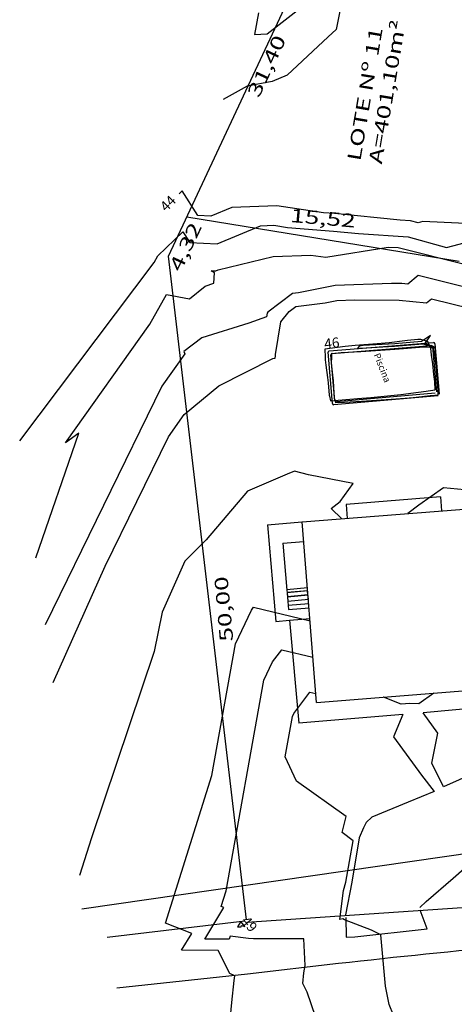
# Model space of a CAD drawing. Units: millimetres. Extents: x 182839 to 183476, y 1664078 to 1664549.
# Drawn here: x 183407 to 183414, y 1664321 to 1664336 of the extents above; entities that cross this region are included whole.
import ezdxf
from ezdxf.enums import TextEntityAlignment as Align

# ---------------------------------------------------------------- set-up
doc = ezdxf.new("R2010")
doc.units = ezdxf.units.MM
doc.layers.add('BORDA_ASFALTO', color=1, linetype='Continuous')
doc.layers.add('DIMENSOES', color=7, linetype='Continuous')
doc.styles.add('DCADTXTSTYLE1', font='HLV11-BR')

msp = doc.modelspace()

# ---------------------------------------------------------------- linework, layer by layer
at = {"layer": 'BORDA_ASFALTO', "color": 1, "linetype": 'Continuous', "ltscale": 0.19889}
msp.add_arc((183425.32254, 1664205.84662), 116.57673, 95.1702492, 96.4571839, dxfattribs=at)
at = {"layer": 'DIMENSOES', "color": 4, "linetype": 'Continuous', "ltscale": 0.049975}
for p, q in [((183409.68244, 1664332.20537), (183418.44922, 1664350.93856)), ((183409.95478, 1664332.78733), (183414.00786, 1664332.12805)), ((183410.84318, 1664322.33451), (183409.68244, 1664332.20537)), ((183419.27002, 1664322.86889), (183410.84761, 1664322.29748))]:
    msp.add_line(p, q, dxfattribs=at)
at = {"layer": 'DIMENSOES', "color": 7, "linetype": 'Continuous', "ltscale": 0.2}
for p, q in [((183410.40442, 1664332.38974), (183411.05011, 1664332.65605)), ((183411.05011, 1664332.65605), (183411.24712, 1664332.66352)), ((183411.24712, 1664332.66352), (183411.45125, 1664332.63294)), ((183411.45125, 1664332.63294), (183412.1372, 1664332.5789)), ((183409.52368, 1664332.20943), (183409.89503, 1664332.56908)), ((183409.89503, 1664332.56908), (183409.99893, 1664332.4066)), ((183412.1372, 1664332.5789), (183412.50966, 1664332.54188)), ((183412.50966, 1664332.54188), (183413.24882, 1664332.49218)), ((183413.24882, 1664332.49218), (183413.81759, 1664332.33421)), ((183409.99893, 1664332.4066), (183410.40442, 1664332.38974)), ((183412.02124, 1664332.19099), (183412.95308, 1664332.33931)), ((183412.95308, 1664332.33931), (183413.09793, 1664332.33332)), ((183413.09793, 1664332.33332), (183414.12726, 1664332.07586)), ((183413.81759, 1664332.33421), (183414.17523, 1664332.4286)), ((183409.46613, 1664332.11236), (183409.52368, 1664332.20943)), ((183410.42211, 1664332.00291), (183411.2377, 1664332.20141)), ((183411.2377, 1664332.20141), (183411.80014, 1664332.21902)), ((183411.80014, 1664332.21902), (183412.02124, 1664332.19099)), ((183407.46674, 1664329.45867), (183409.46613, 1664332.11236)), ((183410.36633, 1664331.95867), (183410.31465, 1664331.9883)), ((183410.31465, 1664331.9883), (183410.38657, 1664331.98717)), ((183410.35693, 1664331.80305), (183410.36633, 1664331.95867)), ((183410.38657, 1664331.98717), (183410.42211, 1664332.00291)), ((183413.39924, 1664331.91584), (183413.24426, 1664331.79087)), ((183414.60918, 1664331.61547), (183413.39924, 1664331.91584)), ((183409.99364, 1664331.57035), (183410.2264, 1664331.7581)), ((183410.2264, 1664331.7581), (183410.35693, 1664331.80305)), ((183412.16138, 1664331.76728), (183411.61587, 1664331.65992)), ((183413.00152, 1664331.80085), (183412.16138, 1664331.76728)), ((183413.15232, 1664331.79974), (183413.00152, 1664331.80085)), ((183413.24426, 1664331.79087), (183413.15232, 1664331.79974)), ((183409.40621, 1664331.19158), (183409.6542, 1664331.63564)), ((183409.6542, 1664331.63564), (183409.99364, 1664331.57035)), ((183411.52525, 1664331.64852), (183411.16152, 1664331.37425)), ((183411.61587, 1664331.65992), (183411.52525, 1664331.64852)), ((183413.51993, 1664331.51129), (183413.59527, 1664331.57204)), ((183413.59527, 1664331.57204), (183414.18345, 1664331.42603)), ((183411.47972, 1664331.38229), (183411.57717, 1664331.45578)), ((183411.57717, 1664331.45578), (183412.01365, 1664331.51067)), ((183412.01365, 1664331.51067), (183412.18603, 1664331.5446)), ((183412.18603, 1664331.5446), (183412.45152, 1664331.5552)), ((183412.45152, 1664331.5552), (183413.11528, 1664331.55032)), ((183413.11528, 1664331.55032), (183413.51993, 1664331.51129)), ((183411.13933, 1664331.30295), (183410.87529, 1664331.21055)), ((183411.14811, 1664331.35784), (183411.13933, 1664331.30295)), ((183411.16152, 1664331.37425), (183411.14811, 1664331.35784)), ((183411.3527, 1664331.22684), (183411.47972, 1664331.38229)), ((183408.14669, 1664329.42687), (183409.40621, 1664331.19158)), ((183410.87529, 1664331.21055), (183410.17913, 1664330.99076)), ((183411.27516, 1664330.74218), (183411.3527, 1664331.22684)), ((183410.17913, 1664330.99076), (183409.91043, 1664330.78523)), ((183412.07424, 1664330.79645), (183413.62602, 1664330.91954)), ((183412.1176, 1664330.75977), (183413.58958, 1664330.87652)), ((183413.61109, 1664330.85831), (183413.66913, 1664330.18689)), ((183413.64752, 1664330.90132), (183413.71242, 1664330.15051)), ((183409.92284, 1664330.75216), (183409.58133, 1664330.27069)), ((183409.91043, 1664330.78523), (183409.92284, 1664330.75216)), ((183411.27107, 1664330.68743), (183411.276, 1664330.72406)), ((183411.276, 1664330.72406), (183411.27516, 1664330.74218)), ((183412.12273, 1664330.012), (183412.05589, 1664330.77477)), ((183412.15908, 1664330.05532), (183412.09926, 1664330.73808)), ((183410.43126, 1664330.27501), (183411.23456, 1664330.6826)), ((183411.23456, 1664330.6826), (183411.27107, 1664330.68743)), ((183409.58133, 1664330.27069), (183407.84431, 1664326.72219)), ((183409.91719, 1664329.85173), (183410.43126, 1664330.27501)), ((183413.69423, 1664330.12887), (183412.14439, 1664329.99382)), ((183413.65094, 1664330.16525), (183412.18074, 1664330.03714)), ((183409.68022, 1664329.51765), (183409.91719, 1664329.85173)), ((183407.70693, 1664327.71783), (183408.34871, 1664329.57455)), ((183408.34871, 1664329.57455), (183408.14669, 1664329.42687)), ((183408.73836, 1664327.59356), (183409.68022, 1664329.51765)), ((183411.4485, 1664328.96508), (183410.8554, 1664328.71042)), ((183411.55787, 1664329.00725), (183411.4485, 1664328.96508)), ((183411.76409, 1664328.95379), (183411.55787, 1664329.00725)), ((183412.42763, 1664328.82465), (183411.76409, 1664328.95379)), ((183412.23588, 1664328.55409), (183412.42763, 1664328.82465)), ((183410.8554, 1664328.71042), (183410.24239, 1664327.98801)), ((183412.10336, 1664328.45442), (183412.23588, 1664328.55409)), ((183413.7283, 1664328.6262), (183412.3257, 1664328.5137)), ((183412.3257, 1664328.5137), (183412.34222, 1664328.30607)), ((183413.7283, 1664328.6262), (183413.74489, 1664328.41768)), ((183411.67111, 1664328.25268), (183414.2711, 1664328.45954)), ((183412.2609, 1664328.2996), (183412.10336, 1664328.45442)), ((183411.1562, 1664328.2088), (183411.66805, 1664328.25266)), ((183411.1562, 1664328.2088), (183411.27932, 1664326.77215)), ((183411.88533, 1664325.56861), (183411.67111, 1664328.25268)), ((183410.24239, 1664327.98801), (183409.92673, 1664327.66999)), ((183411.38503, 1664327.93767), (183411.44073, 1664327.23989)), ((183409.92673, 1664327.66999), (183409.58563, 1664326.90946)), ((183407.96271, 1664325.86407), (183408.73836, 1664327.59356)), ((183411.44279, 1664327.24785), (183411.4684, 1664326.94894)), ((183411.44655, 1664327.20401), (183411.75565, 1664327.2305)), ((183411.45201, 1664327.14024), (183411.76111, 1664327.16673)), ((183411.45748, 1664327.07648), (183411.76658, 1664327.10297)), ((183411.46294, 1664327.01271), (183411.77204, 1664327.0392)), ((183409.58563, 1664326.90946), (183409.46695, 1664326.32432)), ((183411.4684, 1664326.94894), (183411.7775, 1664326.97543)), ((183411.27932, 1664326.77215), (183411.48207, 1664326.78953)), ((183411.48207, 1664326.78953), (183411.79117, 1664326.81602)), ((183411.48207, 1664326.78953), (183411.62325, 1664325.26173)), ((183409.46695, 1664326.32432), (183408.53554, 1664323.55677)), ((183408.53554, 1664323.55677), (183408.35892, 1664322.99245))]:
    msp.add_line(p, q, dxfattribs=at)
at = {"layer": 'DIMENSOES', "color": 7, "linetype": 'Continuous', "ltscale": 0.25}
for p, q in [((183411.38503, 1664327.93767), (183411.69634, 1664327.96297)), ((183411.44279, 1664327.24785), (183411.75072, 1664327.27663))]:
    msp.add_line(p, q, dxfattribs=at)
at = {"layer": 'DIMENSOES', "color": 1, "linetype": 'Continuous', "ltscale": 0.2}
msp.add_line((183408.39101, 1664322.50002), (183415.67747, 1664323.55162), dxfattribs=at)
at = {"layer": 'DIMENSOES', "color": 1, "linetype": 'Continuous', "ltscale": 0.049975}
for p, q in [((183410.81528, 1664322.31606), (183408.77037, 1664322.07081)), ((183412.21224, 1664321.68381), (183410.85752, 1664321.52869)), ((183410.85752, 1664321.52869), (183408.91321, 1664321.31933))]:
    msp.add_line(p, q, dxfattribs=at)
at = {"layer": 'DIMENSOES', "color": 7, "linetype": 'Continuous', "ltscale": 0.2}
for points in [[(183412.29117, 1664336.15721), (183412.1782, 1664335.57508), (183412.06019, 1664335.46811), (183411.44984, 1664334.89576), (183411.22455, 1664334.80094), (183410.8534, 1664334.7337), (183410.49553, 1664334.53424)], [(183411.02216, 1664335.82238), (183410.96382, 1664335.50273), (183411.14858, 1664335.51045), (183411.59864, 1664335.85871)], [(183415.06318, 1664332.64792), (183413.46883, 1664332.71795), (183413.39639, 1664332.69883), (183413.28119, 1664332.73082), (183413.13147, 1664332.74089), (183412.15436, 1664332.83801), (183411.98728, 1664332.85118), (183411.29249, 1664332.95529), (183410.62186, 1664332.92987), (183410.31177, 1664332.80197), (183410.11703, 1664332.81007), (183409.88391, 1664333.17463), (183409.83944, 1664333.13156)], [(183413.58206, 1664331.02502), (183413.44603, 1664330.93587), (183413.04826, 1664330.90266), (183412.57659, 1664330.87438), (183412.52091, 1664330.86784), (183412.49414, 1664330.83079), (183412.53467, 1664330.83487), (183412.53905, 1664330.83515), (183413.03979, 1664330.86517), (183413.04507, 1664330.86549), (183413.46734, 1664330.90074), (183413.47179, 1664330.90111), (183413.47314, 1664330.9011), (183413.62779, 1664330.85145), (183413.63618, 1664330.83043), (183413.63315, 1664330.85837), (183413.49858, 1664330.90158), (183413.58206, 1664331.02502)], [(183412.00865, 1664330.82319), (183412.01283, 1664330.70252), (183412.0118, 1664330.66434), (183412.02281, 1664330.58369), (183412.04791, 1664330.39991), (183412.05572, 1664330.31988), (183412.07352, 1664330.13749), (183412.07866, 1664330.12298), (183412.093, 1664330.05195), (183412.37985, 1664330.07784), (183412.49293, 1664330.08705), (183412.69484, 1664330.10538), (183413.14177, 1664330.14596), (183413.40013, 1664330.18199), (183413.51685, 1664330.19827), (183413.54732, 1664330.20038), (183413.64841, 1664330.21546), (183413.64393, 1664330.3365), (183413.64102, 1664330.37543), (183413.63275, 1664330.44507), (183413.614, 1664330.60299), (183413.59777, 1664330.73226), (183413.5906, 1664330.78927), (183413.5838, 1664330.83215), (183413.53918, 1664330.93606), (183413.43807, 1664330.96566), (183413.39191, 1664330.96504), (183413.23947, 1664330.94834), (183412.96625, 1664330.91841), (183412.78538, 1664330.90288), (183412.46119, 1664330.87503), (183412.31127, 1664330.86161), (183412.00865, 1664330.82319)], [(183412.11036, 1664330.75636), (183412.24946, 1664330.77039), (183412.54552, 1664330.78918), (183412.69437, 1664330.79811), (183413.05152, 1664330.81951), (183413.17705, 1664330.82999), (183413.47825, 1664330.85514), (183413.56922, 1664330.85401), (183413.6152, 1664330.83925), (183413.63441, 1664330.79112), (183413.64711, 1664330.69521), (183413.65978, 1664330.5678), (183413.66569, 1664330.50839), (183413.67241, 1664330.43581), (183413.68682, 1664330.2802), (183413.69106, 1664330.19331), (183413.69168, 1664330.1378), (183413.64519, 1664330.13209), (183413.5781, 1664330.12917), (183413.32057, 1664330.10001), (183413.20179, 1664330.08656), (183412.99655, 1664330.07326), (183412.55165, 1664330.04442), (183412.30253, 1664330.0306), (183412.17081, 1664330.02213), (183412.16508, 1664330.05484), (183412.15444, 1664330.08753), (183412.14844, 1664330.17131), (183412.13561, 1664330.35052), (183412.12629, 1664330.43502), (183412.10634, 1664330.61581), (183412.11085, 1664330.70103), (183412.11036, 1664330.75636)], [(183414.4013, 1664328.69929), (183413.77447, 1664328.75845), (183413.40668, 1664328.50153), (183413.24528, 1664328.37792)], [(183414.68188, 1664327.18262), (183414.81888, 1664325.53874), (183413.47333, 1664325.41293)], [(183410.88068, 1664320.05301), (183410.8825, 1664320.05439), (183410.88102, 1664320.05871), (183410.86225, 1664320.09673), (183410.59072, 1664320.74214), (183410.62316, 1664321.10603), (183410.65894, 1664321.43286), (183410.67099, 1664321.50288), (183410.59535, 1664321.53929), (183410.42027, 1664321.88131), (183409.87635, 1664321.88257), (183410.02757, 1664322.13183), (183409.6372, 1664322.28393), (183410.32505, 1664324.48169), (183410.67681, 1664326.43849), (183410.91562, 1664326.9384), (183410.94857, 1664326.98272), (183411.78837, 1664326.78344)], [(183410.29468, 1664319.13227), (183411.27128, 1664319.28566), (183411.66032, 1664319.82921), (183412.11572, 1664320.17649), (183411.74456, 1664321.25893), (183411.68088, 1664321.38794), (183411.69818, 1664321.54594), (183411.71732, 1664321.65715), (183411.69386, 1664322.05278), (183410.94524, 1664322.05211), (183410.87447, 1664322.05801), (183410.60094, 1664322.09397), (183410.58247, 1664322.04842), (183410.22267, 1664322.04925), (183410.50631, 1664322.51677), (183410.46511, 1664322.53283), (183410.53771, 1664322.76479), (183411.10112, 1664325.89897), (183411.23128, 1664326.17144), (183411.36594, 1664326.35255), (183411.83158, 1664326.24205)], [(183411.56204, 1664319.15738), (183412.18986, 1664319.25599), (183412.43995, 1664319.60542), (183413.06671, 1664320.08336), (183413.2404, 1664320.07071), (183413.09411, 1664320.75785), (183412.96769, 1664321.07412), (183412.91236, 1664321.35055), (183412.84014, 1664322.11238), (183412.70397, 1664322.18046), (183412.2995, 1664322.33517), (183412.27578, 1664322.35048), (183412.23312, 1664322.33924), (183412.2841, 1664322.77218), (183412.32273, 1664322.89775), (183412.43163, 1664323.51229), (183412.26808, 1664323.63472), (183412.32749, 1664323.87181), (183411.58638, 1664324.39818), (183411.41756, 1664324.75938), (183411.52543, 1664325.35945), (183411.54695, 1664325.40448), (183411.78331, 1664325.72238), (183411.87479, 1664325.70067)], [(183411.88533, 1664325.56861), (183414.49439, 1664325.77511)], [(183413.63228, 1664325.70687), (183413.40605, 1664325.54733), (183413.27243, 1664325.55225), (183413.14479, 1664325.54125), (183412.88004, 1664325.64601), (183412.87726, 1664325.64711)], [(183413.16698, 1664325.39131), (183411.62325, 1664325.26173)], [(183413.16698, 1664325.39131), (183413.02976, 1664325.0551), (183413.44909, 1664324.48653), (183413.63495, 1664324.24513), (183413.249, 1664324.08648), (183412.70585, 1664323.86277), (183412.6226, 1664323.78308), (183412.58356, 1664323.70503), (183412.51907, 1664323.55445), (183412.40979, 1664322.89663), (183412.31576, 1664322.41073)], [(183415.53319, 1664325.1814), (183415.37393, 1664325.088), (183415.23873, 1664324.9853), (183414.47222, 1664324.62331), (183413.77277, 1664324.31312), (183413.60236, 1664324.66536), (183413.69128, 1664325.11077), (183413.47333, 1664325.41293)], [(183413.4209, 1664322.51817), (183413.51823, 1664322.6065), (183413.91973, 1664322.95478), (183414.2056, 1664323.20971)], [(183412.3197, 1664322.37092), (183412.32355, 1664322.07933), (183412.45585, 1664322.08123), (183413.53163, 1664322.20368), (183413.42509, 1664322.47839)], [(183410.75631, 1664322.31085), (183410.71048, 1664322.23072), (183410.76222, 1664322.23193), (183410.76903, 1664322.25005), (183410.82007, 1664322.23533), (183410.75631, 1664322.31085)]]:
    msp.add_lwpolyline(points, dxfattribs=at)
for points in [[(183411.7578, 1664327.16645), (183411.7527, 1664327.23033), (183411.44656, 1664327.2041), (183411.45203, 1664327.14025)], [(183411.45203, 1664327.14025), (183411.45749, 1664327.07654), (183411.76288, 1664327.10271), (183411.7578, 1664327.16645)]]:
    msp.add_lwpolyline(points, close=True, dxfattribs=at)
for centre, start, end in [((183413.59117, 1664330.85658), 4.940226, 94.535163), ((183413.6276, 1664330.8996), 4.940226, 94.535163), ((183412.07582, 1664330.77651), 94.535162, 185.007325), ((183412.11918, 1664330.73983), 94.535162, 185.007325), ((183412.14265, 1664330.01375), 185.007325, 274.979794), ((183412.17901, 1664330.05707), 185.007325, 274.979794)]:
    msp.add_arc(centre, 0.02, start, end, dxfattribs=at)

# ---------------------------------------------------------------- texts
at = {"layer": 'DIMENSOES', "color": 1, "linetype": 'Continuous', "ltscale": 4.997499, "style": 'DCADTXTSTYLE1', "width": 1.428571}
msp.add_text('A=401,10m²', height=0.1999, rotation=80.425772, dxfattribs=at).set_placement((183412.91732, 1664333.5552), align=Align.BOTTOM_LEFT)
at = {"layer": 'DIMENSOES', "color": 3, "linetype": 'Continuous', "ltscale": 4.997499, "style": 'DCADTXTSTYLE1', "width": 1.428571}
msp.add_text('LOTE Nº 11', height=0.1999, rotation=80.425772, dxfattribs=at).set_placement((183412.59818, 1664333.59837), align=Align.BOTTOM_LEFT)
at = {"layer": 'DIMENSOES', "color": 1, "linetype": 'Continuous', "ltscale": 0.049975, "style": 'DCADTXTSTYLE1', "width": 1.428571}
for s, rotation, p in [('31,40', 65, (183411.08325, 1664334.52152)), ('4,32', 65, (183409.92119, 1664331.93311)), ('50,00', 95, (183410.7084, 1664326.48716))]:
    msp.add_text(s, height=0.1999, rotation=rotation, dxfattribs=at).set_placement(p, align=Align.BOTTOM_LEFT)
at = {"layer": 'DIMENSOES', "color": 7, "linetype": 'Continuous', "ltscale": 0.2, "style": 'DCADTXTSTYLE1'}
msp.add_text('44', height=0.15, rotation=45.561974, dxfattribs=at).set_placement((183409.69936, 1664333.12386), align=Align.TOP_RIGHT)
at = {"layer": 'DIMENSOES', "color": 1, "linetype": 'Continuous', "ltscale": 0.49975, "style": 'DCADTXTSTYLE1', "width": 1.428571}
msp.add_text('15,52', height=0.1999, rotation=355, dxfattribs=at).set_placement((183411.48164, 1664332.65143), align=Align.BOTTOM_LEFT)
at = {"layer": 'DIMENSOES', "color": 7, "linetype": 'Continuous', "ltscale": 0.2, "style": 'DCADTXTSTYLE1'}
for s, height, rotation, p in [('46', 0.15, 7.236945, (183412.00865, 1664330.82319)), ('Piscina', 0.1, 291.735968, (183412.73206, 1664330.73811)), ('49', 0.15, 310.170688, (183410.75631, 1664322.31085))]:
    msp.add_text(s, height=height, rotation=rotation, dxfattribs=at).set_placement(p)

doc.saveas('drawing.dxf')
